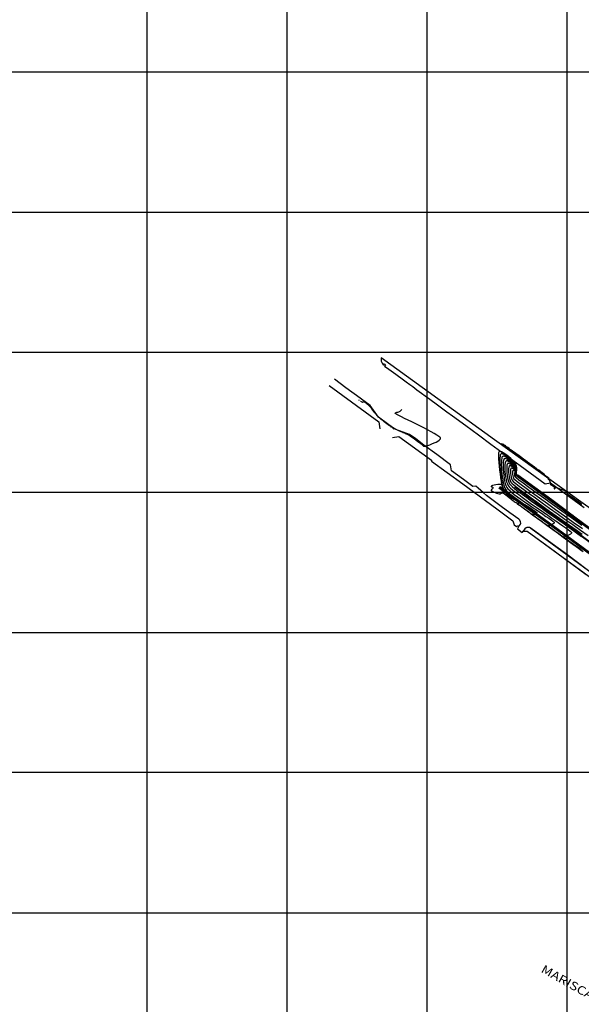
# Model space of a CAD drawing. Units: metres. Extents: x 241886 to 272603, y 8661449 to 8669241.
# Drawn here: x 263709 to 264110, y 8665135 to 8665837 of the extents above; entities that cross this region are included whole.
import ezdxf

# ---------------------------------------------------------------- set-up
doc = ezdxf.new("R2010")
doc.units = ezdxf.units.M
for name, color, linetype in [('0 CASCO BD', 252, 'Continuous'), ('01_PTO', 7, 'Continuous'), ('05_PERF', 7, 'Continuous'), ('BERMA CENTRAL', 2, 'Continuous'), ('Cuadricula Coordenadas', 5, 'Continuous'), ('TEXTOS CALLES JR', 2, 'Continuous'), ('TOP_Veredas', 252, 'Continuous'), ('VEREDA', 1, 'Continuous')]:
    doc.layers.add(name, color=color, linetype=linetype)
doc.layers.add('02_TIN Mn', color=7, linetype='Continuous', true_color=0x757500)
doc.layers.add('02_TIN My', color=7, linetype='Continuous', true_color=0xad5700)
doc.styles.add('L140_E1-2000', font='romans.shx', dxfattribs={"height": 6.4})

# ---------------------------------------------------------------- blocks, each defined once
blk = doc.blocks.new('LOTES')
at = {"layer": 'TOP_Veredas', "flags": 128}
for points in [[(268967.25, 8665596), (268967.09, 8665594.95), (268967.2, 8665593.67), (268967.76, 8665592.07), (268968.83, 8665590.72), (268969.51, 8665591.59), (268970.2, 8665591.05), (268969.48, 8665590.12), (268972.72, 8665587.78), (268977.51, 8665584.33), (268983.09, 8665580.22), (268985.02, 8665578.8), (268987.6, 8665576.96), (268989.66, 8665575.44), (268992.72, 8665573.1), (269001.99, 8665566.37), (269007.35, 8665562.47), (269014.12, 8665557.47), (269018.01, 8665554.62), (269027.64, 8665547.56), (269036.6, 8665541.01), (269045.55, 8665534.41), (269066.37, 8665519.14), (269084.2, 8665506.03), (269088, 8665506.77), (269112.02, 8665489.12)], [(269133.55, 8665476.23), (269109.73, 8665493.28), (269086.94, 8665509.72), (269048.2, 8665537.4), (268967.25, 8665596)], [(269065.26, 8665475.35), (269066.59, 8665477.16), (269066.78, 8665477.99), (269066.74, 8665479.02), (269066.23, 8665480.07), (269065.36, 8665480.77), (269058.98, 8665485.46), (269052.9, 8665489.81), (269042.48, 8665497.7), (269040.22, 8665499.74), (269036.46, 8665502.89), (269034.64, 8665504.38), (269032.63, 8665504.08), (269025.96, 8665509.15), (269017.44, 8665515.35), (269016.77, 8665519.59), (269006.94, 8665526.88), (268997.71, 8665533.66), (268991.79, 8665538.07), (268987.29, 8665541.28), (268977.62, 8665544.83), (268975.34, 8665546.3), (268967.26, 8665552.16), (268965.32, 8665553.72), (268959.2, 8665562), (268953.2, 8665566.48), (268952.07, 8665567.27), (268942.03, 8665574.62), (268933.87, 8665580.66)], [(268929.91, 8665576.25), (268965.6, 8665550.28), (268966.22, 8665545.33)], [(268975.18, 8665539.04), (268979.73, 8665539.84), (269002.99, 8665522.93), (269003.15, 8665522.2), (269025.49, 8665505.96), (269049.71, 8665488.26), (269061.12, 8665479.73), (269062.11, 8665476.84), (269063.69, 8665475.58), (269064.42, 8665476.02), (269065.19, 8665475.73), (269065.19, 8665475.29), (269064.42, 8665473.83), (269067.8, 8665471.22), (269068.18, 8665471.63), (269068.46, 8665472.2), (269071.42, 8665472.27), (269087.09, 8665460.83), (269113.51, 8665441.46)], [(269610.29, 8665115.97), (269571.14, 8665138.09), (269559.44, 8665145.08), (269542.81, 8665155.44), (269540.95, 8665156.57), (269521.24, 8665168.91), (269501.69, 8665182.72), (269482.37, 8665197.06), (269465.75, 8665209.26), (269435.09, 8665231.75), (269411.16, 8665249.5), (269389.59, 8665265.48), (269369.33, 8665279.87), (269350.77, 8665293.45), (269324.88, 8665314.93), (269253.49, 8665372.17), (269240.62, 8665381.91), (269201.12, 8665410.75), (269168.59, 8665434.8), (269137.18, 8665458.05), (269109.7, 8665478), (269088.36, 8665493.74), (269063.27, 8665512.09), (269063.87, 8665512.9)], [(269051.84, 8665504.06), (269099.85, 8665469.21), (269132.05, 8665445.38), (269159.73, 8665424.56), (269181.3, 8665408.33), (269205.39, 8665390.61), (269234.96, 8665370.09), (269247.22, 8665360.51), (269257.16, 8665351.49), (269284.67, 8665329.47), (269321.28, 8665300.17), (269349.62, 8665277.99), (269378.9, 8665255.93), (269406.19, 8665235.88), (269461.53, 8665195.26), (269501.31, 8665165.83), (269530.86, 8665144.82), (269531.25, 8665145.66), (269532.5, 8665144.82)], [(269114.27, 8665444.77), (269099.45, 8665455.78), (269091.86, 8665461.36), (269085.58, 8665465.93), (269080.47, 8665469.65), (269074.19, 8665474.27), (269073.14, 8665474.94), (269072.39, 8665475), (269071.18, 8665474.92), (269070.72, 8665474.6), (269069.85, 8665473.89), (269068.45, 8665472.24)], [(269202.39, 8665376.42), (269203.1, 8665377.38), (269203.13, 8665377.91), (269203.02, 8665378.48), (269202.61, 8665379.65), (269202.13, 8665380.15), (269074.14, 8665474.18)]]:
    blk.add_lwpolyline(points, dxfattribs=at)
blk = doc.blocks.new('LOTESS')
at = {"layer": 'TOP_Veredas', "linetype": 'Continuous'}
blk.add_blockref('LOTES', (0, 0), dxfattribs=at)
blk = doc.blocks.new('TIN 023')
at = {"layer": '02_TIN Mn', "linetype": 'Continuous', "lineweight": -3}
for points, elevation in [([(259053, 8665534.81), (259053, 8665534.81), (259052.99, 8665534.8), (259052.98, 8665534.79), (259053.08, 8665534.75), (259053.26, 8665534.66), (259053.36, 8665534.55), (259053.25, 8665534.46), (259053.05, 8665534.4), (259052.95, 8665534.34), (259053.19, 8665534.32), (259053.62, 8665534.35), (259053.86, 8665534.38), (259053.9, 8665534.44), (259053.94, 8665534.49), (259054.22, 8665534.29), (259054.98, 8665533.75), (259056.11, 8665532.93), (259057.5, 8665531.92), (259059.06, 8665530.79), (259060.68, 8665529.62), (259062.24, 8665528.48), (259063.66, 8665527.45), (259064.81, 8665526.62), (259065.59, 8665526.04), (259065.9, 8665525.81), (259066.01, 8665525.67), (259066.09, 8665525.55), (259066.18, 8665525.43), (259066.31, 8665525.3), (259066.46, 8665525.18), (259066.76, 8665524.96), (259067.56, 8665524.37), (259068.77, 8665523.48), (259070.32, 8665522.35), (259072.11, 8665521.04), (259074.07, 8665519.6), (259076.11, 8665518.1), (259078.16, 8665516.61), (259080.13, 8665515.17), (259081.93, 8665513.84), (259083.49, 8665512.7), (259084.73, 8665511.8), (259085.55, 8665511.19), (259085.89, 8665510.95), (259086.15, 8665510.8), (259086.37, 8665510.68), (259086.53, 8665510.48), (259086.54, 8665510.24), (259086.46, 8665509.95), (259086.38, 8665509.65), (259086.39, 8665509.39), (259086.57, 8665509.18), (259086.82, 8665509.06), (259087.06, 8665508.86), (259087.25, 8665508.47), (259087.51, 8665507.8), (259087.78, 8665507.06), (259087.96, 8665506.55), (259088.04, 8665506.29), (259088.07, 8665506.19), (259088.07, 8665506.18), (259088.06, 8665506.16), (259088.03, 8665506.13), (259087.97, 8665506.09), (259087.92, 8665506.02), (259087.95, 8665505.93), (259088.03, 8665505.77), (259088.16, 8665505.59), (259088.42, 8665505.4), (259088.95, 8665505.03), (259089.62, 8665504.57), (259090.29, 8665504.09), (259090.72, 8665503.76), (259090.94, 8665503.55), (259091.02, 8665503.45), (259091.04, 8665503.42), (259091.05, 8665503.35), (259091.03, 8665503.2), (259090.91, 8665502.98), (259090.73, 8665502.7), (259090.66, 8665502.5), (259090.84, 8665502.55), (259091.11, 8665502.77), (259091.38, 8665503.02), (259091.53, 8665503.18), (259091.62, 8665503.29), (259091.71, 8665503.41), (259091.82, 8665503.54), (259091.96, 8665503.62), (259092.28, 8665503.51), (259093.06, 8665503.23), (259094.16, 8665502.82), (259095.47, 8665502.32), (259096.84, 8665501.8), (259098.14, 8665501.3), (259099.24, 8665500.88), (259100.01, 8665500.58), (259100.32, 8665500.46), (259100.46, 8665500.38), (259100.54, 8665500.29), (259100.44, 8665500.16), (259100.2, 8665499.91), (259099.97, 8665499.6), (259099.9, 8665499.3), (259100.07, 8665499.09), (259100.5, 8665498.73), (259101.15, 8665498.25), (259101.97, 8665497.66), (259102.94, 8665496.98), (259104.01, 8665496.24), (259105.13, 8665495.46), (259106.27, 8665494.66), (259107.39, 8665493.86), (259108.4, 8665493.12), (259109.44, 8665492.36), (259110.51, 8665491.59)], 23), ([(259083.82, 8665512.68), (259083.7, 8665512.77), (259083.43, 8665512.97), (259082.93, 8665513.33), (259082.14, 8665513.92), (259080.97, 8665514.78), (259079.62, 8665515.77), (259078.14, 8665516.85), (259076.58, 8665518), (259074.96, 8665519.18), (259073.34, 8665520.37), (259071.75, 8665521.53), (259070.24, 8665522.64), (259068.84, 8665523.66), (259067.6, 8665524.57), (259066.56, 8665525.33), (259065.43, 8665526.15), (259064.26, 8665527), (259063.07, 8665527.87), (259061.88, 8665528.73), (259060.71, 8665529.58), (259059.57, 8665530.41), (259058.5, 8665531.18), (259057.51, 8665531.9), (259056.61, 8665532.55), (259055.84, 8665533.11), (259055.21, 8665533.57)], 23), ([(259111.01, 8665478.19), (259109.94, 8665478.98), (259108.69, 8665479.9), (259107.29, 8665480.92), (259105.78, 8665482.03), (259104.2, 8665483.18), (259102.58, 8665484.37), (259100.97, 8665485.55), (259099.39, 8665486.71), (259097.88, 8665487.82), (259096.49, 8665488.84), (259095.24, 8665489.76), (259094.17, 8665490.54), (259093.33, 8665491.16), (259092.25, 8665491.95), (259091.28, 8665492.67), (259090.38, 8665493.33), (259089.53, 8665493.95), (259088.72, 8665494.55), (259087.91, 8665495.15), (259087.09, 8665495.75), (259086.23, 8665496.38), (259085.32, 8665497.05), (259084.44, 8665497.69), (259083.68, 8665498.24), (259083.02, 8665498.73), (259082.4, 8665499.18), (259081.8, 8665499.61), (259081.18, 8665500.06), (259080.51, 8665500.54), (259079.76, 8665501.09), (259078.88, 8665501.73), (259078.07, 8665502.32), (259077, 8665503.08), (259075.73, 8665503.99), (259074.3, 8665505), (259072.78, 8665506.08), (259071.23, 8665507.19), (259069.69, 8665508.29), (259068.22, 8665509.35), (259066.89, 8665510.32), (259065.73, 8665511.17), (259064.82, 8665511.86), (259064.2, 8665512.36), (259063.93, 8665512.62), (259063.78, 8665513.01), (259063.76, 8665513.37), (259063.78, 8665513.75), (259063.78, 8665514.23), (259063.79, 8665514.6), (259063.84, 8665515.18), (259063.91, 8665515.9), (259063.96, 8665516.73), (259063.95, 8665517.63), (259063.85, 8665518.56), (259063.64, 8665519.46), (259063.28, 8665520.31), (259062.77, 8665521.02), (259061.95, 8665521.94), (259060.89, 8665523), (259059.64, 8665524.13), (259058.29, 8665525.29), (259056.88, 8665526.39), (259055.48, 8665527.38), (259054.17, 8665528.2), (259052.99, 8665528.77), (259052.21, 8665529.02), (259051.72, 8665529.05), (259051.46, 8665529), (259051.35, 8665528.95), (259051.27, 8665528.89), (259051.15, 8665528.7), (259051, 8665528.22), (259050.89, 8665527.25), (259050.88, 8665525.61), (259050.98, 8665523.55), (259051.17, 8665521.18), (259051.43, 8665518.59), (259051.75, 8665515.87), (259052.1, 8665513.12), (259052.47, 8665510.43), (259052.83, 8665507.9), (259053.17, 8665505.62), (259053.45, 8665503.67), (259053.68, 8665502.17), (259053.8, 8665501.35), (259053.84, 8665500.98), (259053.85, 8665500.87), (259053.85, 8665500.85), (259053.84, 8665500.86), (259053.83, 8665500.93), (259053.84, 8665501.14), (259053.87, 8665501.6), (259053.91, 8665502.37), (259053.92, 8665503.25), (259053.84, 8665504.13), (259053.68, 8665504.76), (259053.49, 8665505.14), (259053.33, 8665505.34), (259053.24, 8665505.42), (259053.14, 8665505.48), (259052.9, 8665505.57), (259052.41, 8665505.65), (259051.58, 8665505.66), (259050.36, 8665505.54), (259049.05, 8665505.31), (259047.8, 8665505.04), (259046.72, 8665504.74), (259046.09, 8665504.53), (259045.78, 8665504.4), (259045.68, 8665504.33), (259045.66, 8665504.3), (259045.66, 8665504.25), (259045.72, 8665504.15), (259045.92, 8665504.01), (259046.32, 8665503.82), (259046.83, 8665503.53), (259047.09, 8665503.17), (259046.95, 8665502.83), (259046.58, 8665502.49), (259046.13, 8665502.15), (259045.83, 8665501.87), (259045.7, 8665501.67), (259045.67, 8665501.53), (259045.68, 8665501.46), (259045.7, 8665501.41), (259045.79, 8665501.31), (259046.04, 8665501.11), (259046.57, 8665500.81), (259047.45, 8665500.37), (259048.47, 8665499.93), (259049.53, 8665499.5), (259050.52, 8665499.15), (259051.32, 8665498.91), (259051.83, 8665498.81), (259052.3, 8665498.9), (259052.68, 8665499.11), (259053.02, 8665499.36), (259053.39, 8665499.56), (259053.83, 8665499.6), (259054.31, 8665499.38), (259055.12, 8665498.85), (259056.16, 8665498.1), (259057.33, 8665497.22), (259058.52, 8665496.3), (259059.63, 8665495.43), (259060.55, 8665494.7), (259061.18, 8665494.19), (259061.42, 8665494.01), (259061.47, 8665494.01), (259061.52, 8665494.01), (259061.69, 8665493.89), (259062.15, 8665493.55), (259062.86, 8665493.04), (259063.77, 8665492.37), (259064.83, 8665491.59), (259066.01, 8665490.73), (259067.25, 8665489.83), (259068.51, 8665488.91), (259069.74, 8665488.02), (259070.89, 8665487.17), (259071.71, 8665486.57), (259072.78, 8665485.79), (259074.06, 8665484.86), (259075.53, 8665483.79), (259077.14, 8665482.62), (259078.86, 8665481.36), (259080.67, 8665480.04), (259082.52, 8665478.69), (259084.39, 8665477.33), (259086.24, 8665475.98), (259088.04, 8665474.67), (259089.75, 8665473.42), (259091.34, 8665472.26), (259092.78, 8665471.21), (259094.03, 8665470.3), (259095.07, 8665469.55), (259096.23, 8665468.7), (259097.44, 8665467.82), (259098.71, 8665466.9), (259100.01, 8665465.96), (259101.34, 8665464.99), (259102.69, 8665464.02), (259104.04, 8665463.04), (259105.38, 8665462.06), (259106.71, 8665461.1), (259108.01, 8665460.15), (259109.28, 8665459.23), (259110.49, 8665458.35)], 23), ([(259110.62, 8665478.42), (259109.17, 8665479.49), (259107.53, 8665480.69), (259105.75, 8665482), (259103.86, 8665483.38), (259101.91, 8665484.81), (259099.94, 8665486.26), (259097.98, 8665487.7), (259096.08, 8665489.09), (259094.27, 8665490.42), (259092.6, 8665491.64), (259091.11, 8665492.74), (259089.84, 8665493.67), (259088.82, 8665494.42), (259088.1, 8665494.95), (259087.71, 8665495.23), (259087.24, 8665495.58), (259086.85, 8665495.86), (259086.5, 8665496.11), (259086.16, 8665496.36), (259085.77, 8665496.64), (259085.29, 8665496.99), (259084.82, 8665497.34), (259083.92, 8665497.99), (259082.66, 8665498.91), (259081.11, 8665500.04), (259079.35, 8665501.32), (259077.45, 8665502.7), (259075.48, 8665504.14), (259073.51, 8665505.57), (259071.62, 8665506.95), (259069.88, 8665508.22), (259068.35, 8665509.33), (259067.12, 8665510.22), (259066.26, 8665510.85), (259065.83, 8665511.17), (259065.34, 8665511.47), (259064.91, 8665511.69), (259064.53, 8665511.9), (259064.19, 8665512.17), (259063.88, 8665512.58), (259063.78, 8665513.02), (259063.79, 8665513.68), (259063.86, 8665514.5), (259063.94, 8665515.45), (259063.97, 8665516.47), (259063.92, 8665517.52), (259063.71, 8665518.54), (259063.31, 8665519.51), (259062.79, 8665520.26), (259062.02, 8665521.16), (259061.06, 8665522.15), (259059.94, 8665523.18), (259058.74, 8665524.21), (259057.5, 8665525.17), (259056.27, 8665526.02), (259055.11, 8665526.71), (259054.08, 8665527.18), (259053.37, 8665527.37), (259052.93, 8665527.38), (259052.69, 8665527.33), (259052.58, 8665527.28), (259052.51, 8665527.22), (259052.38, 8665527.06), (259052.21, 8665526.66), (259052.04, 8665525.87), (259051.91, 8665524.52), (259051.86, 8665522.83), (259051.88, 8665520.87), (259051.98, 8665518.7), (259052.14, 8665516.4), (259052.35, 8665514.02), (259052.62, 8665511.64), (259052.93, 8665509.31), (259053.27, 8665507.12), (259053.66, 8665505.12), (259054.06, 8665503.39), (259054.49, 8665501.98), (259054.92, 8665500.97), (259055.68, 8665499.9), (259056.71, 8665498.84), (259057.92, 8665497.82), (259059.25, 8665496.84), (259060.64, 8665495.93), (259062, 8665495.1), (259063.28, 8665494.37), (259064.39, 8665493.75), (259065.27, 8665493.26), (259065.76, 8665492.97), (259065.98, 8665492.81), (259066.05, 8665492.75), (259066.06, 8665492.72), (259066.05, 8665492.67), (259066, 8665492.55), (259065.87, 8665492.39), (259065.6, 8665492.19), (259065.18, 8665492.01), (259064.75, 8665491.93), (259064.35, 8665492.05), (259063.97, 8665492.31), (259063.69, 8665492.55), (259063.55, 8665492.62), (259063.74, 8665492.46), (259064.3, 8665492.03), (259065.18, 8665491.37), (259066.34, 8665490.53), (259067.71, 8665489.53), (259069.24, 8665488.42), (259070.89, 8665487.22), (259072.6, 8665485.98), (259074.32, 8665484.74), (259076, 8665483.52), (259077.59, 8665482.37), (259079.03, 8665481.32), (259080.28, 8665480.42), (259081.35, 8665479.63), (259082.6, 8665478.72), (259083.99, 8665477.71), (259085.5, 8665476.61), (259087.1, 8665475.44), (259088.76, 8665474.23), (259090.46, 8665472.99), (259092.17, 8665471.74), (259093.86, 8665470.51), (259095.51, 8665469.31), (259097.09, 8665468.16), (259098.57, 8665467.08), (259099.93, 8665466.09), (259101.13, 8665465.21), (259102.16, 8665464.46), (259103.25, 8665463.67), (259104.37, 8665462.86), (259105.52, 8665462.02), (259106.69, 8665461.17), (259107.87, 8665460.31), (259109.07, 8665459.45), (259110.26, 8665458.58)], 23.5), ([(259110.62, 8665478.39), (259109.23, 8665479.41), (259107.69, 8665480.54), (259106.04, 8665481.75), (259104.31, 8665483.02), (259102.54, 8665484.31), (259100.76, 8665485.62), (259099.01, 8665486.9), (259097.32, 8665488.15), (259095.72, 8665489.32), (259094.26, 8665490.39), (259092.96, 8665491.34), (259091.85, 8665492.15), (259090.99, 8665492.79), (259090.38, 8665493.23), (259089.61, 8665493.8), (259088.95, 8665494.28), (259088.37, 8665494.7), (259087.82, 8665495.1), (259087.28, 8665495.49), (259086.7, 8665495.91), (259086.04, 8665496.39), (259085.26, 8665496.96), (259084.55, 8665497.48), (259083.52, 8665498.23), (259082.22, 8665499.18), (259080.71, 8665500.28), (259079.06, 8665501.48), (259077.33, 8665502.74), (259075.57, 8665504.02), (259073.85, 8665505.27), (259072.24, 8665506.45), (259070.78, 8665507.51), (259069.54, 8665508.41), (259068.59, 8665509.11), (259067.97, 8665509.55), (259067.22, 8665510.04), (259066.53, 8665510.42), (259065.9, 8665510.73), (259065.33, 8665511.04), (259064.79, 8665511.41), (259064.31, 8665511.89), (259063.86, 8665512.55), (259063.6, 8665513.24), (259063.53, 8665513.96), (259063.58, 8665514.71), (259063.69, 8665515.49), (259063.78, 8665516.28), (259063.81, 8665517.08), (259063.68, 8665517.89), (259063.35, 8665518.7), (259062.83, 8665519.45), (259062.06, 8665520.35), (259061.08, 8665521.34), (259059.97, 8665522.35), (259058.78, 8665523.34), (259057.57, 8665524.22), (259056.41, 8665524.96), (259055.36, 8665525.47), (259054.63, 8665525.69), (259054.18, 8665525.71), (259053.93, 8665525.66), (259053.82, 8665525.6), (259053.75, 8665525.55), (259053.61, 8665525.39), (259053.43, 8665525.01), (259053.24, 8665524.27), (259053.07, 8665523.01), (259052.97, 8665521.44), (259052.95, 8665519.62), (259053.01, 8665517.61), (259053.13, 8665515.48), (259053.33, 8665513.28), (259053.59, 8665511.08), (259053.93, 8665508.94), (259054.32, 8665506.93), (259054.79, 8665505.09), (259055.31, 8665503.51), (259055.9, 8665502.23), (259056.69, 8665501.13), (259057.86, 8665499.91), (259059.35, 8665498.6), (259061.09, 8665497.22), (259063.02, 8665495.8), (259065.08, 8665494.36), (259067.19, 8665492.95), (259069.29, 8665491.58), (259071.33, 8665490.28), (259073.23, 8665489.08), (259074.92, 8665488.01), (259076.35, 8665487.1), (259077.45, 8665486.36), (259078.05, 8665485.93), (259078.32, 8665485.7), (259078.4, 8665485.6), (259078.4, 8665485.56), (259078.39, 8665485.49), (259078.33, 8665485.33), (259078.16, 8665485.11), (259077.81, 8665484.81), (259077.25, 8665484.48), (259076.65, 8665484.22), (259076.22, 8665484.06), (259075.96, 8665483.99), (259075.82, 8665483.97), (259075.77, 8665483.97), (259075.7, 8665483.97), (259075.55, 8665484.01), (259075.34, 8665484.11), (259075.07, 8665484.3), (259074.81, 8665484.52), (259074.69, 8665484.58), (259074.86, 8665484.44), (259075.35, 8665484.06), (259076.12, 8665483.49), (259077.14, 8665482.75), (259078.34, 8665481.87), (259079.7, 8665480.88), (259081.16, 8665479.82), (259082.68, 8665478.72), (259084.22, 8665477.61), (259085.73, 8665476.51), (259087.17, 8665475.47), (259088.5, 8665474.51), (259089.66, 8665473.66), (259090.74, 8665472.87), (259091.98, 8665471.97), (259093.34, 8665470.98), (259094.8, 8665469.91), (259096.34, 8665468.79), (259097.93, 8665467.63), (259099.55, 8665466.45), (259101.16, 8665465.28), (259102.73, 8665464.13), (259104.26, 8665463.02), (259105.69, 8665461.97), (259107.02, 8665461), (259108.22, 8665460.13), (259109.25, 8665459.38), (259110.35, 8665458.58)], 24), ([(259110.62, 8665478.35), (259109.31, 8665479.31), (259107.9, 8665480.34), (259106.41, 8665481.44), (259104.87, 8665482.57), (259103.3, 8665483.71), (259101.74, 8665484.86), (259100.21, 8665485.99), (259098.73, 8665487.07), (259097.33, 8665488.1), (259096.04, 8665489.04), (259094.88, 8665489.9), (259093.87, 8665490.63), (259093.06, 8665491.23), (259092.02, 8665491.99), (259091.1, 8665492.65), (259090.28, 8665493.25), (259089.52, 8665493.81), (259088.77, 8665494.35), (259088.01, 8665494.91), (259087.19, 8665495.51), (259086.27, 8665496.17), (259085.23, 8665496.93), (259084.36, 8665497.56), (259083.33, 8665498.32), (259082.16, 8665499.17), (259080.88, 8665500.1), (259079.54, 8665501.08), (259078.16, 8665502.08), (259076.77, 8665503.1), (259075.41, 8665504.09), (259074.1, 8665505.04), (259072.89, 8665505.92), (259071.8, 8665506.71), (259070.86, 8665507.4), (259070.11, 8665507.94), (259069.09, 8665508.64), (259068.11, 8665509.25), (259067.18, 8665509.78), (259066.33, 8665510.28), (259065.55, 8665510.77), (259064.87, 8665511.29), (259064.3, 8665511.86), (259063.83, 8665512.52), (259063.53, 8665513.32), (259063.47, 8665514.08), (259063.55, 8665514.84), (259063.68, 8665515.58), (259063.76, 8665516.33), (259063.7, 8665517.1), (259063.39, 8665517.9), (259062.94, 8665518.55), (259062.27, 8665519.34), (259061.42, 8665520.21), (259060.46, 8665521.11), (259059.43, 8665521.97), (259058.38, 8665522.75), (259057.37, 8665523.39), (259056.44, 8665523.84), (259055.8, 8665524.02), (259055.39, 8665524.03), (259055.16, 8665523.98), (259055.06, 8665523.93), (259054.98, 8665523.88), (259054.85, 8665523.72), (259054.67, 8665523.34), (259054.48, 8665522.62), (259054.31, 8665521.38), (259054.22, 8665519.86), (259054.21, 8665518.1), (259054.28, 8665516.18), (259054.43, 8665514.15), (259054.66, 8665512.09), (259054.95, 8665510.06), (259055.33, 8665508.11), (259055.77, 8665506.33), (259056.29, 8665504.77), (259056.87, 8665503.5), (259057.58, 8665502.57), (259058.75, 8665501.41), (259060.32, 8665500.05), (259062.24, 8665498.52), (259064.44, 8665496.87), (259066.87, 8665495.11), (259069.45, 8665493.29), (259072.13, 8665491.43), (259074.84, 8665489.58), (259077.53, 8665487.76), (259080.14, 8665486), (259082.59, 8665484.35), (259084.83, 8665482.83), (259086.81, 8665481.48), (259088.45, 8665480.33), (259089.69, 8665479.41), (259090.36, 8665478.86), (259090.65, 8665478.58), (259090.74, 8665478.45), (259090.75, 8665478.4), (259090.74, 8665478.3), (259090.66, 8665478.11), (259090.45, 8665477.81), (259090.01, 8665477.43), (259089.3, 8665476.98), (259088.5, 8665476.59), (259087.74, 8665476.28), (259087.24, 8665476.11), (259086.95, 8665476.03), (259086.83, 8665476.01), (259086.78, 8665476), (259086.72, 8665476.01), (259086.59, 8665476.04), (259086.4, 8665476.13), (259086.17, 8665476.3), (259085.94, 8665476.49), (259085.83, 8665476.55), (259086, 8665476.4), (259086.49, 8665476.03), (259087.26, 8665475.46), (259088.27, 8665474.72), (259089.46, 8665473.86), (259090.79, 8665472.89), (259092.21, 8665471.86), (259093.67, 8665470.8), (259095.14, 8665469.74), (259096.55, 8665468.72), (259097.87, 8665467.76), (259099.05, 8665466.9), (259100.13, 8665466.12), (259101.34, 8665465.23), (259102.66, 8665464.27), (259104.07, 8665463.24), (259105.53, 8665462.17), (259107.03, 8665461.08), (259108.53, 8665459.99), (259110.02, 8665458.9), (259111.47, 8665457.85)], 24.5), ([(259110.66, 8665478.24), (259109.55, 8665479.05), (259108.44, 8665479.87), (259107.32, 8665480.69), (259106.2, 8665481.51), (259105.07, 8665482.34), (259103.95, 8665483.16), (259102.83, 8665483.99), (259101.71, 8665484.81), (259100.6, 8665485.62), (259099.49, 8665486.43), (259098.4, 8665487.23), (259097.3, 8665488.03), (259096.18, 8665488.85), (259095.05, 8665489.68), (259093.91, 8665490.51), (259092.77, 8665491.34), (259091.63, 8665492.17), (259090.5, 8665492.99), (259089.38, 8665493.8), (259088.29, 8665494.6), (259087.22, 8665495.38), (259086.18, 8665496.14), (259085.17, 8665496.87), (259084.12, 8665497.63), (259083.12, 8665498.37), (259082.14, 8665499.08), (259081.18, 8665499.78), (259080.24, 8665500.46), (259079.31, 8665501.14), (259078.37, 8665501.82), (259077.42, 8665502.52), (259076.45, 8665503.23), (259075.44, 8665503.96), (259074.4, 8665504.72), (259073.29, 8665505.51), (259072.11, 8665506.32), (259070.9, 8665507.14), (259069.68, 8665507.96), (259068.49, 8665508.76), (259067.36, 8665509.52), (259066.32, 8665510.25), (259065.42, 8665510.92), (259064.67, 8665511.52), (259064.11, 8665512.03), (259063.78, 8665512.45), (259063.55, 8665513.11), (259063.53, 8665513.75), (259063.63, 8665514.37), (259063.72, 8665514.99), (259063.7, 8665515.63), (259063.47, 8665516.29), (259063.05, 8665516.89), (259062.4, 8665517.63), (259061.59, 8665518.43), (259060.7, 8665519.22), (259059.77, 8665519.9), (259058.89, 8665520.41), (259058.26, 8665520.64), (259057.86, 8665520.68), (259057.63, 8665520.63), (259057.53, 8665520.59), (259057.46, 8665520.54), (259057.33, 8665520.39), (259057.16, 8665520.04), (259056.99, 8665519.38), (259056.84, 8665518.27), (259056.77, 8665516.91), (259056.8, 8665515.37), (259056.91, 8665513.71), (259057.1, 8665512.01), (259057.39, 8665510.32), (259057.78, 8665508.72), (259058.25, 8665507.26), (259058.82, 8665506.02), (259059.49, 8665505.23), (259060.8, 8665504.05), (259062.68, 8665502.52), (259065.06, 8665500.69), (259067.88, 8665498.59), (259071.06, 8665496.27), (259074.53, 8665493.77), (259078.23, 8665491.14), (259082.09, 8665488.42), (259086.04, 8665485.64), (259090, 8665482.86), (259093.91, 8665480.12), (259097.71, 8665477.45), (259101.31, 8665474.91), (259104.66, 8665472.53), (259107.67, 8665470.35), (259110.3, 8665468.43)], 25.5), ([(259111.02, 8665460.84), (259109.97, 8665460.43), (259109.31, 8665460.21), (259108.98, 8665460.11), (259108.85, 8665460.08), (259108.81, 8665460.07), (259108.75, 8665460.08), (259108.62, 8665460.12), (259108.44, 8665460.23), (259108.24, 8665460.39), (259108.11, 8665460.47), (259108.28, 8665460.33), (259108.75, 8665459.98), (259109.49, 8665459.43), (259110.44, 8665458.74)], 25.5), ([(259110.7, 8665478.17), (259109.7, 8665478.9), (259108.73, 8665479.61), (259107.79, 8665480.3), (259106.87, 8665480.98), (259105.94, 8665481.66), (259105.02, 8665482.34), (259104.08, 8665483.03), (259103.11, 8665483.74), (259102.11, 8665484.47), (259101.07, 8665485.23), (259100.09, 8665485.95), (259098.97, 8665486.76), (259097.75, 8665487.66), (259096.43, 8665488.61), (259095.06, 8665489.61), (259093.66, 8665490.63), (259092.25, 8665491.66), (259090.87, 8665492.67), (259089.53, 8665493.65), (259088.26, 8665494.57), (259087.09, 8665495.43), (259086.04, 8665496.19), (259085.14, 8665496.84), (259084.14, 8665497.57), (259083.24, 8665498.23), (259082.4, 8665498.84), (259081.61, 8665499.41), (259080.84, 8665499.97), (259080.08, 8665500.53), (259079.29, 8665501.1), (259078.45, 8665501.71), (259077.54, 8665502.37), (259076.54, 8665503.1), (259075.57, 8665503.8), (259074.42, 8665504.61), (259073.15, 8665505.49), (259071.8, 8665506.42), (259070.42, 8665507.37), (259069.06, 8665508.32), (259067.76, 8665509.23), (259066.56, 8665510.09), (259065.52, 8665510.87), (259064.67, 8665511.53), (259064.07, 8665512.06), (259063.76, 8665512.42), (259063.57, 8665512.95), (259063.56, 8665513.45), (259063.63, 8665513.95), (259063.71, 8665514.45), (259063.69, 8665514.95), (259063.51, 8665515.48), (259063.11, 8665516.04), (259062.48, 8665516.74), (259061.71, 8665517.47), (259060.87, 8665518.15), (259060.05, 8665518.68), (259059.45, 8665518.93), (259059.07, 8665518.99), (259058.86, 8665518.96), (259058.76, 8665518.91), (259058.7, 8665518.87), (259058.59, 8665518.74), (259058.44, 8665518.43), (259058.28, 8665517.83), (259058.15, 8665516.83), (259058.1, 8665515.61), (259058.13, 8665514.24), (259058.26, 8665512.78), (259058.49, 8665511.29), (259058.81, 8665509.83), (259059.25, 8665508.48), (259059.8, 8665507.29), (259060.51, 8665506.5), (259062.01, 8665505.21), (259064.21, 8665503.48), (259067.03, 8665501.34), (259070.38, 8665498.87), (259074.19, 8665496.11), (259078.35, 8665493.12), (259082.8, 8665489.95), (259087.45, 8665486.66), (259092.2, 8665483.29), (259096.99, 8665479.9), (259101.71, 8665476.56), (259106.3, 8665473.3), (259110.66, 8665470.18)], 26), ([(259110.66, 8665478.16), (259109.73, 8665478.84), (259108.9, 8665479.45), (259108.11, 8665480.03), (259107.35, 8665480.59), (259106.56, 8665481.17), (259105.72, 8665481.78), (259104.79, 8665482.46), (259103.74, 8665483.23), (259102.88, 8665483.86), (259101.79, 8665484.65), (259100.51, 8665485.59), (259099.07, 8665486.64), (259097.51, 8665487.77), (259095.89, 8665488.96), (259094.23, 8665490.17), (259092.58, 8665491.37), (259090.98, 8665492.54), (259089.46, 8665493.64), (259088.08, 8665494.65), (259086.87, 8665495.53), (259085.87, 8665496.26), (259085.12, 8665496.81), (259084.24, 8665497.45), (259083.48, 8665498), (259082.81, 8665498.48), (259082.2, 8665498.93), (259081.6, 8665499.37), (259080.99, 8665499.81), (259080.32, 8665500.3), (259079.56, 8665500.85), (259078.69, 8665501.49), (259077.88, 8665502.07), (259076.82, 8665502.82), (259075.55, 8665503.72), (259074.14, 8665504.71), (259072.63, 8665505.77), (259071.08, 8665506.87), (259069.55, 8665507.96), (259068.09, 8665509.01), (259066.75, 8665509.98), (259065.59, 8665510.84), (259064.66, 8665511.55), (259064.03, 8665512.08), (259063.73, 8665512.39), (259063.58, 8665512.86), (259063.6, 8665513.31), (259063.68, 8665513.75), (259063.7, 8665514.21), (259063.55, 8665514.68), (259063.25, 8665515.09), (259062.78, 8665515.61), (259062.2, 8665516.16), (259061.58, 8665516.67), (259060.96, 8665517.07), (259060.52, 8665517.25), (259060.23, 8665517.3), (259060.07, 8665517.27), (259060, 8665517.24), (259059.95, 8665517.21), (259059.85, 8665517.09), (259059.73, 8665516.83), (259059.59, 8665516.32), (259059.48, 8665515.48), (259059.44, 8665514.45), (259059.49, 8665513.3), (259059.63, 8665512.08), (259059.89, 8665510.84), (259060.27, 8665509.65), (259060.77, 8665508.55), (259061.52, 8665507.78), (259063.2, 8665506.39), (259065.72, 8665504.45), (259068.97, 8665502.03), (259072.86, 8665499.18), (259077.28, 8665495.98), (259082.14, 8665492.48), (259087.34, 8665488.77), (259092.77, 8665484.89), (259098.34, 8665480.92), (259103.95, 8665476.92), (259109.49, 8665472.96), (259114.87, 8665469.1)], 26.5), ([(259110.21, 8665478.45), (259109.61, 8665478.89), (259109.05, 8665479.3), (259108.5, 8665479.71), (259107.9, 8665480.14), (259107.22, 8665480.64), (259106.41, 8665481.23), (259105.76, 8665481.71), (259104.76, 8665482.44), (259103.47, 8665483.38), (259101.96, 8665484.48), (259100.26, 8665485.72), (259098.44, 8665487.05), (259096.54, 8665488.43), (259094.62, 8665489.83), (259092.73, 8665491.21), (259090.93, 8665492.52), (259089.27, 8665493.73), (259087.8, 8665494.8), (259086.58, 8665495.69), (259085.66, 8665496.36), (259085.09, 8665496.78), (259084.35, 8665497.31), (259083.75, 8665497.75), (259083.21, 8665498.14), (259082.7, 8665498.51), (259082.17, 8665498.9), (259081.56, 8665499.34), (259080.83, 8665499.88), (259080.17, 8665500.35), (259079.13, 8665501.1), (259077.78, 8665502.06), (259076.19, 8665503.2), (259074.44, 8665504.45), (259072.6, 8665505.77), (259070.75, 8665507.09), (259068.97, 8665508.38), (259067.34, 8665509.57), (259065.91, 8665510.62), (259064.79, 8665511.47), (259064.02, 8665512.06), (259063.71, 8665512.36), (259063.6, 8665512.74), (259063.65, 8665513.11), (259063.69, 8665513.48), (259063.58, 8665513.87), (259063.27, 8665514.28), (259062.77, 8665514.78), (259062.2, 8665515.25), (259061.75, 8665515.51), (259061.46, 8665515.6), (259061.3, 8665515.6), (259061.24, 8665515.57), (259061.19, 8665515.54), (259061.11, 8665515.43), (259061.01, 8665515.17), (259060.92, 8665514.66), (259060.86, 8665513.83), (259060.91, 8665512.85), (259061.06, 8665511.8), (259061.33, 8665510.76), (259061.75, 8665509.82), (259062.5, 8665509.13), (259064.33, 8665507.69), (259067.14, 8665505.59), (259070.81, 8665502.9), (259075.22, 8665499.69), (259080.26, 8665496.06), (259085.81, 8665492.06), (259091.75, 8665487.8), (259097.98, 8665483.33), (259104.37, 8665478.74), (259110.81, 8665474.11)], 27)]:
    blk.add_lwpolyline(points, dxfattribs=dict(at, elevation=elevation))
at = {"layer": '02_TIN My', "linetype": 'Continuous', "lineweight": -3}
for points, elevation in [([(258951.54, 8665565.54), (258951.53, 8665565.56), (258951.49, 8665565.61), (258951.43, 8665565.71), (258951.38, 8665565.78), (258951.32, 8665565.78), (258951.27, 8665565.78)], 22.5), ([(258974.47, 8665546.51), (258974.36, 8665546.59), (258974.12, 8665546.78), (258973.72, 8665547.08), (258973.11, 8665547.53), (258972.25, 8665548.16), (258971.3, 8665548.86), (258970.3, 8665549.6), (258969.27, 8665550.39), (258968.23, 8665551.21), (258967.21, 8665552.05), (258966.23, 8665552.89), (258965.33, 8665553.74), (258964.38, 8665554.71), (258963.47, 8665555.73), (258962.61, 8665556.75), (258961.81, 8665557.74), (258961.11, 8665558.65), (258960.5, 8665559.46), (258960.03, 8665560.11), (258959.69, 8665560.57), (258959.52, 8665560.8), (258959.32, 8665561.05), (258959.17, 8665561.26), (258958.95, 8665561.49), (258958.66, 8665561.74), (258958.11, 8665562.19), (258957.39, 8665562.75), (258956.61, 8665563.34), (258955.87, 8665563.89), (258955.28, 8665564.29), (258954.93, 8665564.46), (258954.65, 8665564.44), (258954.41, 8665564.33), (258954.16, 8665564.2), (258953.86, 8665564.16), (258953.47, 8665564.26), (258953.05, 8665564.46), (258952.65, 8665564.69), (258952.34, 8665564.86)], 22.5), ([(258976.26, 8665545.02), (258976.23, 8665545.06), (258976.15, 8665545.16), (258976.01, 8665545.34), (258975.82, 8665545.59), (258975.77, 8665545.81), (258975.97, 8665545.77), (258976.47, 8665545.57), (258977.19, 8665545.26), (258978.08, 8665544.86), (258979.07, 8665544.4), (258980.1, 8665543.93), (258981.12, 8665543.46), (258982.05, 8665543.04), (258982.95, 8665542.66), (258983.71, 8665542.35), (258984.38, 8665542.09), (258985.01, 8665541.83), (258985.66, 8665541.54), (258986.39, 8665541.18), (258987.24, 8665540.71), (258987.98, 8665540.24), (258988.88, 8665539.63), (258989.89, 8665538.91), (258990.95, 8665538.13), (258992.03, 8665537.32), (258993.06, 8665536.54), (258994.02, 8665535.81), (258994.83, 8665535.18), (258995.47, 8665534.69), (258995.88, 8665534.38), (258996.36, 8665533.97), (258996.73, 8665533.58), (258997.07, 8665533.24), (258997.37, 8665533.03), (258997.64, 8665532.92), (258997.85, 8665532.87), (258997.96, 8665532.86), (258998.02, 8665532.86), (258998.2, 8665532.88), (258998.6, 8665532.96), (258999.33, 8665533.15), (259000.5, 8665533.51), (259001.88, 8665533.99), (259003.37, 8665534.56), (259004.89, 8665535.19), (259006.33, 8665535.88), (259007.62, 8665536.59), (259008.65, 8665537.3), (259009.24, 8665537.85), (259009.51, 8665538.26), (259009.59, 8665538.51), (259009.61, 8665538.64), (259009.59, 8665538.72), (259009.49, 8665538.92), (259009.15, 8665539.29), (259008.38, 8665539.91), (259006.95, 8665540.86), (259005.08, 8665541.97), (259002.85, 8665543.2), (259000.35, 8665544.54), (258997.64, 8665545.94), (258994.82, 8665547.37), (258991.96, 8665548.8), (258989.14, 8665550.2), (258986.43, 8665551.54), (258983.93, 8665552.77), (258981.7, 8665553.88), (258979.83, 8665554.83), (258978.4, 8665555.58), (258977.63, 8665556.02), (258977.28, 8665556.24), (258977.18, 8665556.33), (258977.17, 8665556.36), (258977.18, 8665556.43), (258977.24, 8665556.56), (258977.43, 8665556.72), (258977.82, 8665556.9), (258978.45, 8665557.09), (258979.14, 8665557.26), (258979.79, 8665557.44), (258980.29, 8665557.66), (258980.72, 8665557.96), (258981.09, 8665558.26), (258981.39, 8665558.55), (258981.66, 8665558.82), (258981.88, 8665559.03)], 22.5), ([(259110.63, 8665478.3), (259109.41, 8665479.2), (259108.12, 8665480.14), (259106.8, 8665481.11), (259105.45, 8665482.1), (259104.09, 8665483.1), (259102.74, 8665484.09), (259101.41, 8665485.06), (259100.13, 8665486.01), (259098.9, 8665486.91), (259097.75, 8665487.75), (259096.68, 8665488.53), (259095.73, 8665489.23), (259094.69, 8665489.98), (259093.71, 8665490.71), (259092.76, 8665491.4), (259091.83, 8665492.07), (259090.92, 8665492.74), (259090.01, 8665493.4), (259089.1, 8665494.06), (259088.18, 8665494.74), (259087.23, 8665495.43), (259086.24, 8665496.15), (259085.2, 8665496.9), (259084.2, 8665497.63), (259083.14, 8665498.41), (259082.03, 8665499.21), (259080.89, 8665500.04), (259079.74, 8665500.88), (259078.58, 8665501.73), (259077.43, 8665502.56), (259076.3, 8665503.39), (259075.2, 8665504.18), (259074.16, 8665504.95), (259073.17, 8665505.66), (259072.26, 8665506.33), (259071.2, 8665507.07), (259070.13, 8665507.79), (259069.07, 8665508.47), (259068.04, 8665509.12), (259067.07, 8665509.75), (259066.17, 8665510.35), (259065.38, 8665510.92), (259064.7, 8665511.46), (259064.17, 8665511.99), (259063.81, 8665512.49), (259063.55, 8665513.17), (259063.49, 8665513.83), (259063.56, 8665514.47), (259063.68, 8665515.11), (259063.75, 8665515.75), (259063.69, 8665516.41), (259063.43, 8665517.09), (259062.99, 8665517.72), (259062.33, 8665518.5), (259061.5, 8665519.34), (259060.57, 8665520.19), (259059.58, 8665520.99), (259058.6, 8665521.66), (259057.69, 8665522.14), (259057.05, 8665522.34), (259056.63, 8665522.36), (259056.4, 8665522.31), (259056.29, 8665522.26), (259056.22, 8665522.21), (259056.08, 8665522.05), (259055.9, 8665521.68), (259055.71, 8665520.98), (259055.55, 8665519.79), (259055.48, 8665518.33), (259055.48, 8665516.67), (259055.57, 8665514.86), (259055.75, 8665512.98), (259056.01, 8665511.08), (259056.34, 8665509.25), (259056.76, 8665507.54), (259057.27, 8665506.02), (259057.85, 8665504.76), (259058.47, 8665503.97), (259059.59, 8665502.9), (259061.14, 8665501.58), (259063.09, 8665500.05), (259065.37, 8665498.32), (259067.92, 8665496.44), (259070.7, 8665494.43), (259073.66, 8665492.34), (259076.73, 8665490.18), (259079.86, 8665488), (259083, 8665485.82), (259086.1, 8665483.68), (259089.1, 8665481.6), (259091.95, 8665479.62), (259094.59, 8665477.78), (259096.98, 8665476.1), (259099.04, 8665474.61), (259100.74, 8665473.35), (259102.02, 8665472.35), (259102.7, 8665471.75), (259103, 8665471.44), (259103.09, 8665471.29), (259103.1, 8665471.24), (259103.08, 8665471.13), (259103, 8665470.9), (259102.77, 8665470.55), (259102.29, 8665470.1), (259101.48, 8665469.56), (259100.56, 8665469.07), (259099.61, 8665468.65), (259098.77, 8665468.33), (259098.23, 8665468.15), (259097.95, 8665468.07), (259097.83, 8665468.04), (259097.8, 8665468.04), (259097.72, 8665468.04), (259097.58, 8665468.09), (259097.36, 8665468.22), (259097.12, 8665468.41), (259096.97, 8665468.51), (259097.14, 8665468.37), (259097.63, 8665468), (259098.39, 8665467.44), (259099.37, 8665466.72), (259100.54, 8665465.87), (259101.82, 8665464.94), (259103.19, 8665463.95), (259104.58, 8665462.94), (259105.95, 8665461.95), (259107.25, 8665461.01), (259108.43, 8665460.15), (259109.42, 8665459.43), (259110.5, 8665458.64)], 25), ([(259110.38, 8665478.29), (259110.01, 8665478.55), (259109.59, 8665478.86), (259109.08, 8665479.23), (259108.63, 8665479.56), (259107.76, 8665480.2), (259106.52, 8665481.1), (259104.97, 8665482.23), (259103.19, 8665483.53), (259101.22, 8665484.97), (259099.13, 8665486.49), (259096.99, 8665488.05), (259094.84, 8665489.61), (259092.76, 8665491.13), (259090.81, 8665492.56), (259089.04, 8665493.84), (259087.52, 8665494.95), (259086.31, 8665495.84), (259085.47, 8665496.45), (259085.06, 8665496.75), (259084.57, 8665497.1), (259084.19, 8665497.38), (259083.84, 8665497.63), (259083.46, 8665497.91), (259082.97, 8665498.27), (259082.52, 8665498.59), (259081.62, 8665499.24), (259080.34, 8665500.16), (259078.77, 8665501.3), (259076.98, 8665502.6), (259075.04, 8665504), (259073.04, 8665505.45), (259071.05, 8665506.89), (259069.14, 8665508.27), (259067.41, 8665509.54), (259065.92, 8665510.63), (259064.75, 8665511.5), (259063.98, 8665512.08), (259063.68, 8665512.32), (259063.63, 8665512.57), (259063.67, 8665512.81), (259063.62, 8665513.07), (259063.42, 8665513.33), (259063.09, 8665513.63), (259062.74, 8665513.86), (259062.47, 8665513.9), (259062.35, 8665513.65), (259062.29, 8665513.13), (259062.32, 8665512.46), (259062.46, 8665511.74), (259062.72, 8665511.08), (259063.47, 8665510.47), (259065.46, 8665508.99), (259068.56, 8665506.72), (259072.65, 8665503.76), (259077.58, 8665500.2), (259083.23, 8665496.13), (259089.47, 8665491.64), (259096.17, 8665486.82), (259103.19, 8665481.76), (259110.4, 8665476.56)], 27.5)]:
    blk.add_lwpolyline(points, dxfattribs=dict(at, elevation=elevation))

msp = doc.modelspace()

# ---------------------------------------------------------------- linework, layer by layer
at = {"layer": '01_PTO', "color": 3}
for points in [[(263975.184, 8665539.042), (263979.726, 8665539.836), (264002.987, 8665522.932), (264003.146, 8665522.202), (264025.486, 8665505.963), (264049.707, 8665488.258), (264061.121, 8665479.734), (264062.106, 8665476.845), (264063.694, 8665475.575), (264064.425, 8665476.019), (264065.187, 8665475.734), (264065.187, 8665475.289), (264064.425, 8665473.829), (264067.798, 8665471.219), (264068.179, 8665471.631), (264068.465, 8665472.203), (264071.419, 8665472.266), (264087.091, 8665460.828), (264113.509, 8665441.464)], [(264220.861, 8665355.68), (264221.289, 8665360.811), (264220.861, 8665362.412), (264219.959, 8665363.529), (264215.116, 8665367.029), (264206.378, 8665373.407), (264199.801, 8665378.24), (264071.496, 8665472.001)]]:
    msp.add_lwpolyline(points, dxfattribs=at)
at = {"layer": 'BERMA CENTRAL', "flags": 128}
msp.add_lwpolyline([(264063.05, 8665503.92), (264085.641, 8665487.26), (264229.463, 8665381.413), (264265.045, 8665354.166), (264296.773, 8665328.631), (264328.374, 8665303.236), (264360.655, 8665279.022), (264428.382, 8665228.46), (264463.591, 8665202.505), (264497.18, 8665177.806), (264529.991, 8665154.843), (264529.619, 8665154.206), (264495.854, 8665178.208), (264462.365, 8665202.739), (264427.802, 8665228.169), (264392.716, 8665254.151), (264359.631, 8665278.963), (264327.827, 8665302.918), (264296.314, 8665328.299), (264264.452, 8665353.914), (264228.682, 8665381.181), (264062.736, 8665503.442)], close=True, dxfattribs=at)
at = {"layer": 'Cuadricula Coordenadas', "color": 8}
for p, q in [((263800, 8664167.096), (263800, 8668314.353)), ((263900, 8664167.096), (263900, 8668314.353)), ((264000, 8664167.096), (264000, 8668314.353)), ((264100, 8664167.096), (264100, 8668314.353)), ((263157.182, 8665800), (266049.138, 8665800)), ((263157.182, 8665700), (266049.138, 8665700)), ((263157.182, 8665600), (266049.138, 8665600)), ((263157.182, 8665500), (266049.138, 8665500)), ((263157.182, 8665400), (266049.138, 8665400)), ((263092.198, 8665300.324), (266049.138, 8665300)), ((263157.182, 8665200), (266049.138, 8665200))]:
    msp.add_line(p, q, dxfattribs=at)
at = {"layer": 'VEREDA', "flags": 128}
for points in [[(264381.148, 8665271.48), (264369.333, 8665279.871), (264350.775, 8665293.455), (264324.878, 8665314.932), (264253.491, 8665372.166), (264240.618, 8665381.906), (264201.122, 8665410.746), (264168.595, 8665434.798), (264137.181, 8665458.049), (264109.701, 8665478.001), (264088.356, 8665493.738), (264063.275, 8665512.089), (264063.865, 8665512.896)], [(264610.386, 8665116.14), (264571.232, 8665138.251), (264559.541, 8665145.246), (264542.905, 8665155.601), (264541.052, 8665156.735), (264521.346, 8665169.068), (264501.806, 8665182.874), (264482.482, 8665197.209), (264465.859, 8665209.413), (264435.206, 8665231.903), (264411.276, 8665249.649), (264389.704, 8665265.637), (264369.444, 8665280.025), (264350.892, 8665293.605), (264324.998, 8665315.079), (264253.608, 8665372.316), (264240.732, 8665382.059), (264201.235, 8665410.899), (264168.707, 8665434.951), (264137.293, 8665458.203), (264109.813, 8665478.154), (264088.469, 8665493.891), (264063.54, 8665512.13), (264064.019, 8665512.784)], [(264610.769, 8665116.819), (264571.624, 8665138.925), (264559.948, 8665145.912), (264543.315, 8665156.265), (264541.463, 8665157.399), (264521.779, 8665169.718), (264502.263, 8665183.506), (264482.945, 8665197.836), (264466.321, 8665210.042), (264435.669, 8665232.531), (264411.74, 8665250.276), (264390.162, 8665266.269), (264369.9, 8665280.658), (264351.371, 8665294.22), (264325.491, 8665315.684), (264254.087, 8665372.931), (264241.197, 8665382.685), (264201.697, 8665411.527), (264169.171, 8665435.578), (264137.754, 8665458.832), (264110.274, 8665478.784), (264088.931, 8665494.519), (264064.631, 8665512.299), (264064.648, 8665512.323)], [(264051.151, 8665503.291), (264099.155, 8665468.436), (264131.352, 8665444.606), (264159.029, 8665423.789), (264180.603, 8665407.561), (264204.702, 8665389.833), (264234.268, 8665369.316), (264246.495, 8665359.759), (264256.434, 8665350.748), (264283.955, 8665328.717), (264320.567, 8665299.413), (264348.917, 8665277.225), (264378.2, 8665255.155), (264405.501, 8665235.108), (264460.842, 8665194.491), (264500.624, 8665165.055), (264530.749, 8665143.636), (264531.15, 8665144.493), (264531.83, 8665144.034)], [(264051.609, 8665503.922), (264099.617, 8665469.065), (264131.819, 8665445.231), (264159.497, 8665424.412), (264181.069, 8665408.187), (264205.155, 8665390.467), (264234.731, 8665369.944), (264246.998, 8665360.356), (264256.941, 8665351.342), (264284.443, 8665329.326), (264321.051, 8665300.025), (264349.392, 8665277.844), (264378.666, 8665255.781), (264405.963, 8665235.736), (264461.305, 8665195.118), (264501.082, 8665165.687), (264530.439, 8665144.813), (264530.83, 8665145.649), (264532.266, 8665144.681)], [(264114.268, 8665444.774), (264099.449, 8665455.779), (264091.861, 8665461.365), (264085.576, 8665465.928), (264080.466, 8665469.649), (264074.186, 8665474.274), (264073.137, 8665474.939), (264072.39, 8665475), (264071.179, 8665474.919), (264070.715, 8665474.597), (264069.847, 8665473.891), (264068.455, 8665472.237)]]:
    msp.add_lwpolyline(points, dxfattribs=at)

# ---------------------------------------------------------------- block references
at = {"layer": '0 CASCO BD'}
msp.add_blockref('LOTESS', (-5000, 0), dxfattribs=at)
at = {"layer": '05_PERF'}
msp.add_blockref('TIN 023', (5000, 0), dxfattribs=at)

# ---------------------------------------------------------------- texts
at = {"layer": 'TEXTOS CALLES JR', "color": 7, "style": 'L140_E1-2000', "width": 1.2}
msp.add_text('MARISCAL CASTILLA', height=6, rotation=330.583906, dxfattribs=at).set_placement((264080.756, 8665157.955))

doc.saveas('drawing.dxf')
